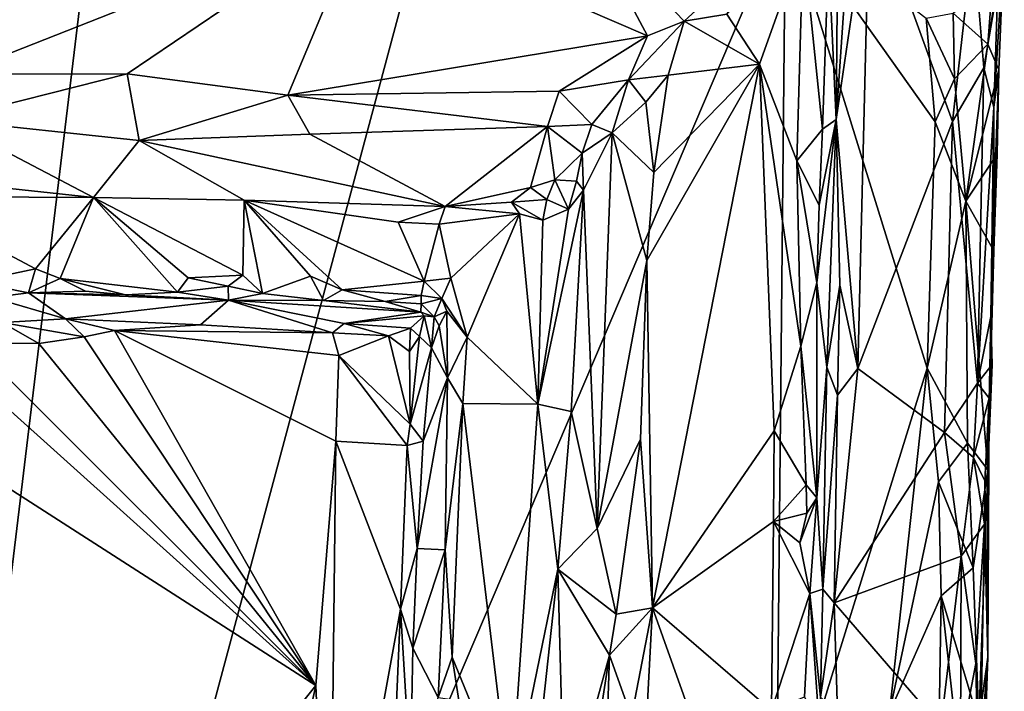
# Model space of a CAD drawing. Units: metres. Extents: x 19.5 to 23.4, y -16.6 to 2.
# Drawn here: x 22.5 to 23.3, y -5.5 to -5 of the extents above; entities that cross this region are included whole.
import ezdxf

# ---------------------------------------------------------------- set-up
doc = ezdxf.new("R2010")
doc.units = ezdxf.units.M

msp = doc.modelspace()

# ---------------------------------------------------------------- linework, layer by layer
at = {"layer": '1'}
for points in [[(21.79254, -4.88012, -1.52461), (22.81376, -2.57176, -1.53471), (22.31774, -6.69028, -1.52272)], [(22.31774, -6.69028, -1.52272), (22.81376, -2.57176, -1.53471), (23.03516, -4.01287, -1.53381)], [(23.07939, -4.90308, -1.53303), (22.31774, -6.69028, -1.52272), (23.03516, -4.01287, -1.53381)], [(23.12068, -4.88941, -1.3397), (23.11326, -4.93754, -1.30482), (23.11919, -5.06739, -1.35083)], [(23.11919, -5.06739, -1.35083), (23.13618, -5.26333, -1.36024), (23.1455, -4.88858, -1.35989)], [(23.11919, -5.06739, -1.35083), (23.1455, -4.88858, -1.35989), (23.12694, -4.95296, -1.35405)], [(23.12068, -4.88941, -1.3397), (23.11919, -5.06739, -1.35083), (23.12694, -4.95296, -1.35405)], [(23.1455, -4.88858, -1.35989), (23.13618, -5.26333, -1.36024), (23.21073, -5.06893, -1.36301)], [(23.1455, -4.88858, -1.35989), (23.21073, -5.06893, -1.36301), (23.22702, -4.9257, -1.36618)], [(23.07197, -5.64672, -1.5305), (22.31774, -6.69028, -1.52272), (23.07939, -4.90308, -1.53303)], [(23.07197, -5.64672, -1.5305), (23.07939, -4.90308, -1.53303), (23.1908, -5.26327, -1.53359)], [(23.07939, -4.90308, -1.53303), (23.19713, -5.06935, -1.53431), (23.1908, -5.26327, -1.53359)], [(23.19713, -5.06935, -1.53431), (23.07939, -4.90308, -1.53303), (23.18992, -4.98765, -1.53508)], [(22.44747, -4.93464, -1.24941), (22.42723, -5.03171, -1.1953), (22.7475, -4.90525, -1.2718)], [(22.7475, -4.90525, -1.2718), (22.42723, -5.03171, -1.1953), (22.56143, -5.03148, -1.19955)], [(22.7475, -4.90525, -1.2718), (22.56143, -5.03148, -1.19955), (22.68779, -5.04829, -1.19131)], [(22.97085, -5.00159, -1.22711), (22.7475, -4.90525, -1.2718), (22.68779, -5.04829, -1.19131)], [(22.7475, -4.90525, -1.2718), (22.97085, -5.00159, -1.22711), (22.92066, -4.90763, -1.2743)], [(22.92066, -4.90763, -1.2743), (22.97085, -5.00159, -1.22711), (22.99968, -4.98999, -1.2373)], [(22.92066, -4.90763, -1.2743), (22.99968, -4.98999, -1.2373), (23.0732, -4.92221, -1.27179)], [(23.0732, -4.92221, -1.27179), (22.99968, -4.98999, -1.2373), (23.03308, -4.98444, -1.24665)], [(23.22702, -4.9257, -1.36618), (23.21073, -5.06893, -1.36301), (23.23536, -5.02673, -1.37316)], [(23.22702, -4.9257, -1.36618), (23.23536, -5.02673, -1.37316), (23.24628, -4.96249, -1.38507)], [(23.23859, -5.00817, -1.51226), (23.24243, -4.95601, -1.50875), (23.25146, -4.92518, -1.48573)], [(23.24723, -5.02821, -1.49482), (23.23859, -5.00817, -1.51226), (23.25146, -4.92518, -1.48573)], [(23.24318, -5.05774, -1.3864), (23.24723, -5.02821, -1.49482), (23.25146, -4.92518, -1.48573)], [(23.24628, -4.96249, -1.38507), (23.24318, -5.05774, -1.3864), (23.25146, -4.92518, -1.48573)], [(23.03308, -4.98444, -1.24665), (23.05881, -5.02378, -1.25582), (23.0931, -4.92723, -1.2742)], [(23.0931, -4.92723, -1.2742), (23.05881, -5.02378, -1.25582), (23.0883, -5.09991, -1.27355)], [(23.0931, -4.92723, -1.2742), (23.0883, -5.09991, -1.27355), (23.10835, -5.07513, -1.29873)], [(23.0931, -4.92723, -1.2742), (23.10835, -5.07513, -1.29873), (23.11326, -4.93754, -1.30482)], [(23.11326, -4.93754, -1.30482), (23.10835, -5.07513, -1.29873), (23.11919, -5.06739, -1.35083)], [(23.23859, -5.00817, -1.51226), (23.21113, -4.9838, -1.53032), (23.24243, -4.95601, -1.50875)], [(23.23536, -5.02673, -1.37316), (23.24318, -5.05774, -1.3864), (23.24628, -4.96249, -1.38507)], [(22.99968, -4.98999, -1.2373), (23.05881, -5.02378, -1.25582), (23.03308, -4.98444, -1.24665)], [(23.18992, -4.98765, -1.53508), (23.21113, -4.9838, -1.53032), (23.21223, -5.03526, -1.52869)], [(23.19713, -5.06935, -1.53431), (23.18992, -4.98765, -1.53508), (23.21223, -5.03526, -1.52869)], [(23.21223, -5.03526, -1.52869), (23.21113, -4.9838, -1.53032), (23.23859, -5.00817, -1.51226)], [(22.97085, -5.00159, -1.22711), (22.95574, -5.03608, -1.21198), (22.99968, -4.98999, -1.2373)], [(22.95574, -5.03608, -1.21198), (22.98703, -5.03246, -1.22773), (22.99968, -4.98999, -1.2373)], [(22.98703, -5.03246, -1.22773), (23.05881, -5.02378, -1.25582), (22.99968, -4.98999, -1.2373)], [(22.97085, -5.00159, -1.22711), (22.68779, -5.04829, -1.19131), (22.90118, -5.04499, -1.19943)], [(22.97085, -5.00159, -1.22711), (22.90118, -5.04499, -1.19943), (22.95574, -5.03608, -1.21198)], [(23.22131, -5.13173, -1.5259), (23.21223, -5.03526, -1.52869), (23.23859, -5.00817, -1.51226)], [(23.22131, -5.13173, -1.5259), (23.23859, -5.00817, -1.51226), (23.24723, -5.02821, -1.49482)], [(23.05881, -5.02378, -1.25582), (22.97032, -5.1785, -1.22), (22.97476, -5.45184, -1.2252)], [(22.97565, -5.10915, -1.22272), (22.97032, -5.1785, -1.22), (23.05881, -5.02378, -1.25582)], [(23.05881, -5.02378, -1.25582), (22.97476, -5.45184, -1.2252), (23.07044, -5.31238, -1.26411)], [(22.97565, -5.10915, -1.22272), (23.05881, -5.02378, -1.25582), (22.98703, -5.03246, -1.22773)], [(23.05881, -5.02378, -1.25582), (23.07044, -5.31238, -1.26411), (23.09141, -5.24582, -1.27899)], [(23.05881, -5.02378, -1.25582), (23.09141, -5.24582, -1.27899), (23.0883, -5.09991, -1.27355)], [(23.21073, -5.06893, -1.36301), (23.23024, -5.27487, -1.37217), (23.23536, -5.02673, -1.37316)], [(23.23536, -5.02673, -1.37316), (23.23024, -5.27487, -1.37217), (23.24318, -5.05774, -1.3864)], [(22.42723, -5.03171, -1.1953), (22.41832, -5.06763, -1.16341), (22.56143, -5.03148, -1.19955)], [(22.56143, -5.03148, -1.19955), (22.41832, -5.06763, -1.16341), (22.5708, -5.08389, -1.14949)], [(22.56143, -5.03148, -1.19955), (22.5708, -5.08389, -1.14949), (22.68779, -5.04829, -1.19131)], [(22.95574, -5.03608, -1.21198), (22.96938, -5.05388, -1.21665), (22.98703, -5.03246, -1.22773)], [(22.96938, -5.05388, -1.21665), (22.97565, -5.10915, -1.22272), (22.98703, -5.03246, -1.22773)], [(23.22131, -5.13173, -1.5259), (23.24723, -5.02821, -1.49482), (23.2459, -5.09476, -1.48803)], [(23.24318, -5.05774, -1.3864), (23.2435, -5.12855, -1.39673), (23.24723, -5.02821, -1.49482)], [(23.2435, -5.12855, -1.39673), (23.2459, -5.09476, -1.48803), (23.24723, -5.02821, -1.49482)], [(22.95574, -5.03608, -1.21198), (22.90118, -5.04499, -1.19943), (22.92689, -5.07139, -1.18285)], [(22.92689, -5.07139, -1.18285), (22.94298, -5.07794, -1.18806), (22.95574, -5.03608, -1.21198)], [(22.95574, -5.03608, -1.21198), (22.94298, -5.07794, -1.18806), (22.96938, -5.05388, -1.21665)], [(23.22131, -5.13173, -1.5259), (23.19713, -5.06935, -1.53431), (23.21223, -5.03526, -1.52869)], [(22.68779, -5.04829, -1.19131), (22.5708, -5.08389, -1.14949), (22.7051, -5.07907, -1.16103)], [(22.68779, -5.04829, -1.19131), (22.89204, -5.0728, -1.17585), (22.90118, -5.04499, -1.19943)], [(22.68779, -5.04829, -1.19131), (22.7051, -5.07907, -1.16103), (22.89204, -5.0728, -1.17585)], [(22.90118, -5.04499, -1.19943), (22.89204, -5.0728, -1.17585), (22.92689, -5.07139, -1.18285)], [(22.96938, -5.05388, -1.21665), (22.94298, -5.07794, -1.18806), (22.97565, -5.10915, -1.22272)], [(23.23024, -5.27487, -1.37217), (23.24094, -5.22259, -1.38828), (23.24318, -5.05774, -1.3864)], [(23.24318, -5.05774, -1.3864), (23.24094, -5.22259, -1.38828), (23.2435, -5.12855, -1.39673)], [(22.41832, -5.06763, -1.16341), (22.37114, -5.1111, -1.08388), (22.53478, -5.1287, -1.07406)], [(22.41832, -5.06763, -1.16341), (22.53478, -5.1287, -1.07406), (22.5708, -5.08389, -1.14949)], [(22.7051, -5.07907, -1.16103), (22.81159, -5.13602, -1.07998), (22.89204, -5.0728, -1.17585)], [(22.89204, -5.0728, -1.17585), (22.81159, -5.13602, -1.07998), (22.87877, -5.12081, -1.10851)], [(22.89204, -5.0728, -1.17585), (22.87877, -5.12081, -1.10851), (22.89786, -5.1148, -1.1216)], [(22.89204, -5.0728, -1.17585), (22.91936, -5.0938, -1.15609), (22.92689, -5.07139, -1.18285)], [(22.89204, -5.0728, -1.17585), (22.89786, -5.1148, -1.1216), (22.91936, -5.0938, -1.15609)], [(22.92689, -5.07139, -1.18285), (22.91936, -5.0938, -1.15609), (22.94298, -5.07794, -1.18806)], [(23.10579, -5.13475, -1.29591), (23.10395, -5.1961, -1.29681), (23.11919, -5.06739, -1.35083)], [(23.10395, -5.1961, -1.29681), (23.11176, -5.26237, -1.34141), (23.11919, -5.06739, -1.35083)], [(23.10835, -5.07513, -1.29873), (23.10579, -5.13475, -1.29591), (23.11919, -5.06739, -1.35083)], [(23.11919, -5.06739, -1.35083), (23.11176, -5.26237, -1.34141), (23.12212, -5.19776, -1.35478)], [(23.11919, -5.06739, -1.35083), (23.12212, -5.19776, -1.35478), (23.13618, -5.26333, -1.36024)], [(23.13618, -5.26333, -1.36024), (23.20428, -5.31392, -1.36276), (23.21073, -5.06893, -1.36301)], [(23.1908, -5.26327, -1.53359), (23.19713, -5.06935, -1.53431), (23.22131, -5.13173, -1.5259)], [(23.21073, -5.06893, -1.36301), (23.20428, -5.31392, -1.36276), (23.23024, -5.27487, -1.37217)], [(22.7051, -5.07907, -1.16103), (22.5708, -5.08389, -1.14949), (22.81159, -5.13602, -1.07998)], [(22.94298, -5.07794, -1.18806), (22.91936, -5.0938, -1.15609), (22.92031, -5.123, -1.14122)], [(22.92031, -5.123, -1.14122), (22.93102, -5.38938, -1.1746), (22.94298, -5.07794, -1.18806)], [(22.94298, -5.07794, -1.18806), (22.93102, -5.38938, -1.1746), (22.97032, -5.1785, -1.22)], [(22.94298, -5.07794, -1.18806), (22.97032, -5.1785, -1.22), (22.97565, -5.10915, -1.22272)], [(23.0883, -5.09991, -1.27355), (23.10579, -5.13475, -1.29591), (23.10835, -5.07513, -1.29873)], [(22.53478, -5.1287, -1.07406), (22.65336, -5.13096, -1.07473), (22.5708, -5.08389, -1.14949)], [(22.81159, -5.13602, -1.07998), (22.5708, -5.08389, -1.14949), (22.65336, -5.13096, -1.07473)], [(22.91936, -5.0938, -1.15609), (22.89786, -5.1148, -1.1216), (22.91483, -5.11589, -1.13486)], [(22.91936, -5.0938, -1.15609), (22.91483, -5.11589, -1.13486), (22.92031, -5.123, -1.14122)], [(23.24327, -5.17079, -1.49571), (23.22131, -5.13173, -1.5259), (23.2459, -5.09476, -1.48803)], [(23.2435, -5.12855, -1.39673), (23.24327, -5.17079, -1.49571), (23.2459, -5.09476, -1.48803)], [(23.0883, -5.09991, -1.27355), (23.09141, -5.24582, -1.27899), (23.10395, -5.1961, -1.29681)], [(23.10579, -5.13475, -1.29591), (23.0883, -5.09991, -1.27355), (23.10395, -5.1961, -1.29681)], [(22.37114, -5.1111, -1.08388), (22.38197, -5.12811, -1.06868), (22.53478, -5.1287, -1.07406)], [(22.87877, -5.12081, -1.10851), (22.89146, -5.13028, -1.10485), (22.89786, -5.1148, -1.1216)], [(22.89146, -5.13028, -1.10485), (22.90851, -5.13805, -1.12055), (22.89786, -5.1148, -1.1216)], [(22.89786, -5.1148, -1.1216), (22.90851, -5.13805, -1.12055), (22.91483, -5.11589, -1.13486)], [(22.91483, -5.11589, -1.13486), (22.90851, -5.13805, -1.12055), (22.92031, -5.123, -1.14122)], [(22.81159, -5.13602, -1.07998), (22.86367, -5.1324, -1.0926), (22.87877, -5.12081, -1.10851)], [(22.87877, -5.12081, -1.10851), (22.86367, -5.1324, -1.0926), (22.89146, -5.13028, -1.10485)], [(22.92031, -5.123, -1.14122), (22.88436, -5.29139, -1.09765), (22.9107, -5.29722, -1.12832)], [(22.90851, -5.13805, -1.12055), (22.88436, -5.29139, -1.09765), (22.92031, -5.123, -1.14122)], [(22.92031, -5.123, -1.14122), (22.9107, -5.29722, -1.12832), (22.93102, -5.38938, -1.1746)], [(22.38197, -5.12811, -1.06868), (22.44083, -5.1951, -1.0612), (22.48916, -5.18492, -1.06552)], [(22.53478, -5.1287, -1.07406), (22.38197, -5.12811, -1.06868), (22.48916, -5.18492, -1.06552)], [(22.53478, -5.1287, -1.07406), (22.48916, -5.18492, -1.06552), (22.50871, -5.19259, -1.06454)], [(22.50871, -5.19259, -1.06454), (22.60104, -5.20335, -1.05887), (22.53478, -5.1287, -1.07406)], [(22.53478, -5.1287, -1.07406), (22.60104, -5.20335, -1.05887), (22.60927, -5.19209, -1.06582)], [(22.53478, -5.1287, -1.07406), (22.60927, -5.19209, -1.06582), (22.65236, -5.18987, -1.06768)], [(22.65336, -5.13096, -1.07473), (22.53478, -5.1287, -1.07406), (22.65236, -5.18987, -1.06768)], [(22.65336, -5.13096, -1.07473), (22.65236, -5.18987, -1.06768), (22.66774, -5.20439, -1.05899)], [(22.65336, -5.13096, -1.07473), (22.66774, -5.20439, -1.05899), (22.70553, -5.19076, -1.06827)], [(22.65336, -5.13096, -1.07473), (22.70553, -5.19076, -1.06827), (22.73051, -5.20153, -1.06551)], [(22.65336, -5.13096, -1.07473), (22.77451, -5.14818, -1.07198), (22.81159, -5.13602, -1.07998)], [(22.65336, -5.13096, -1.07473), (22.73051, -5.20153, -1.06551), (22.79493, -5.19461, -1.06713)], [(22.65336, -5.13096, -1.07473), (22.79493, -5.19461, -1.06713), (22.77451, -5.14818, -1.07198)], [(22.81159, -5.13602, -1.07998), (22.87011, -5.1416, -1.09069), (22.86367, -5.1324, -1.0926)], [(22.89146, -5.13028, -1.10485), (22.86367, -5.1324, -1.0926), (22.88836, -5.14653, -1.09952)], [(22.86367, -5.1324, -1.0926), (22.87011, -5.1416, -1.09069), (22.88836, -5.14653, -1.09952)], [(22.89146, -5.13028, -1.10485), (22.88836, -5.14653, -1.09952), (22.90851, -5.13805, -1.12055)], [(23.1908, -5.26327, -1.53359), (23.22131, -5.13173, -1.5259), (23.22254, -5.32234, -1.51849)], [(23.22254, -5.32234, -1.51849), (23.22131, -5.13173, -1.5259), (23.23859, -5.34322, -1.49675)], [(23.23859, -5.34322, -1.49675), (23.22131, -5.13173, -1.5259), (23.24327, -5.17079, -1.49571)], [(23.24094, -5.22259, -1.38828), (23.24327, -5.17079, -1.49571), (23.2435, -5.12855, -1.39673)], [(22.81159, -5.13602, -1.07998), (22.77451, -5.14818, -1.07198), (22.80675, -5.14985, -1.07311)], [(22.81159, -5.13602, -1.07998), (22.80675, -5.14985, -1.07311), (22.87011, -5.1416, -1.09069)], [(22.80675, -5.14985, -1.07311), (22.81594, -5.19244, -1.07277), (22.87011, -5.1416, -1.09069)], [(22.81594, -5.19244, -1.07277), (22.82874, -5.23889, -1.07871), (22.87011, -5.1416, -1.09069)], [(22.87011, -5.1416, -1.09069), (22.82874, -5.23889, -1.07871), (22.88436, -5.29139, -1.09765)], [(22.87011, -5.1416, -1.09069), (22.88436, -5.29139, -1.09765), (22.88836, -5.14653, -1.09952)], [(22.88836, -5.14653, -1.09952), (22.88436, -5.29139, -1.09765), (22.90851, -5.13805, -1.12055)], [(22.80675, -5.14985, -1.07311), (22.77451, -5.14818, -1.07198), (22.79493, -5.19461, -1.06713)], [(22.80675, -5.14985, -1.07311), (22.79493, -5.19461, -1.06713), (22.81594, -5.19244, -1.07277)], [(23.23859, -5.34322, -1.49675), (23.24327, -5.17079, -1.49571), (23.24094, -5.22259, -1.38828)], [(22.97032, -5.1785, -1.22), (22.93102, -5.38938, -1.1746), (22.96513, -5.31897, -1.21762)], [(22.97032, -5.1785, -1.22), (22.96513, -5.31897, -1.21762), (22.97476, -5.45184, -1.2252)], [(22.44083, -5.1951, -1.0612), (22.48372, -5.20386, -1.0494), (22.48916, -5.18492, -1.06552)], [(22.48916, -5.18492, -1.06552), (22.48372, -5.20386, -1.0494), (22.50871, -5.19259, -1.06454)], [(22.65236, -5.18987, -1.06768), (22.60927, -5.19209, -1.06582), (22.64077, -5.19856, -1.0636)], [(22.64077, -5.19856, -1.0636), (22.66774, -5.20439, -1.05899), (22.65236, -5.18987, -1.06768)], [(22.44083, -5.1951, -1.0612), (22.45526, -5.20747, -1.04002), (22.48372, -5.20386, -1.0494)], [(22.50871, -5.19259, -1.06454), (22.48372, -5.20386, -1.0494), (22.52868, -5.20252, -1.05427)], [(22.50871, -5.19259, -1.06454), (22.52868, -5.20252, -1.05427), (22.55994, -5.20551, -1.04977)], [(22.50871, -5.19259, -1.06454), (22.55994, -5.20551, -1.04977), (22.60104, -5.20335, -1.05887)], [(22.60927, -5.19209, -1.06582), (22.60104, -5.20335, -1.05887), (22.64077, -5.19856, -1.0636)], [(22.70553, -5.19076, -1.06827), (22.66774, -5.20439, -1.05899), (22.71597, -5.20999, -1.05116)], [(22.70553, -5.19076, -1.06827), (22.71597, -5.20999, -1.05116), (22.73051, -5.20153, -1.06551)], [(22.73051, -5.20153, -1.06551), (22.79257, -5.20591, -1.06025), (22.79493, -5.19461, -1.06713)], [(22.79493, -5.19461, -1.06713), (22.79257, -5.20591, -1.06025), (22.80906, -5.20838, -1.06568)], [(22.79493, -5.19461, -1.06713), (22.80906, -5.20838, -1.06568), (22.81594, -5.19244, -1.07277)], [(22.81594, -5.19244, -1.07277), (22.80906, -5.20838, -1.06568), (22.82874, -5.23889, -1.07871)], [(23.10395, -5.1961, -1.29681), (23.09141, -5.24582, -1.27899), (23.10393, -5.36533, -1.30515)], [(23.10395, -5.1961, -1.29681), (23.10393, -5.36533, -1.30515), (23.11176, -5.26237, -1.34141)], [(23.11176, -5.26237, -1.34141), (23.12029, -5.28435, -1.35612), (23.12212, -5.19776, -1.35478)], [(23.12212, -5.19776, -1.35478), (23.12029, -5.28435, -1.35612), (23.13618, -5.26333, -1.36024)], [(22.48372, -5.20386, -1.0494), (22.45526, -5.20747, -1.04002), (22.51296, -5.2244, -0.94186)], [(22.52868, -5.20252, -1.05427), (22.48372, -5.20386, -1.0494), (22.55994, -5.20551, -1.04977)], [(22.55994, -5.20551, -1.04977), (22.48372, -5.20386, -1.0494), (22.64105, -5.20974, -1.04014)], [(22.48372, -5.20386, -1.0494), (22.51296, -5.2244, -0.94186), (22.64105, -5.20974, -1.04014)], [(22.60104, -5.20335, -1.05887), (22.55994, -5.20551, -1.04977), (22.64105, -5.20974, -1.04014)], [(22.60104, -5.20335, -1.05887), (22.64105, -5.20974, -1.04014), (22.64077, -5.19856, -1.0636)], [(22.64077, -5.19856, -1.0636), (22.64105, -5.20974, -1.04014), (22.66774, -5.20439, -1.05899)], [(22.66774, -5.20439, -1.05899), (22.64105, -5.20974, -1.04014), (22.71597, -5.20999, -1.05116)], [(22.73051, -5.20153, -1.06551), (22.71597, -5.20999, -1.05116), (22.76434, -5.21057, -1.05439)], [(22.73051, -5.20153, -1.06551), (22.76434, -5.21057, -1.05439), (22.79257, -5.20591, -1.06025)], [(22.45526, -5.20747, -1.04002), (22.46294, -5.22731, -0.93504), (22.51296, -5.2244, -0.94186)], [(22.51296, -5.2244, -0.94186), (22.61896, -5.22916, -0.93962), (22.64105, -5.20974, -1.04014)], [(22.64105, -5.20974, -1.04014), (22.61896, -5.22916, -0.93962), (22.72302, -5.23545, -0.93583)], [(22.64105, -5.20974, -1.04014), (22.72302, -5.23545, -0.93583), (22.73219, -5.22791, -0.95033)], [(22.64105, -5.20974, -1.04014), (22.73219, -5.22791, -0.95033), (22.79254, -5.21902, -1.02633)], [(22.71597, -5.20999, -1.05116), (22.64105, -5.20974, -1.04014), (22.79254, -5.21902, -1.02633)], [(22.76434, -5.21057, -1.05439), (22.71597, -5.20999, -1.05116), (22.79254, -5.21902, -1.02633)], [(22.76434, -5.21057, -1.05439), (22.79257, -5.21265, -1.04946), (22.79257, -5.20591, -1.06025)], [(22.76434, -5.21057, -1.05439), (22.79254, -5.21902, -1.02633), (22.79257, -5.21265, -1.04946)], [(22.79257, -5.21265, -1.04946), (22.79254, -5.21902, -1.02633), (22.80301, -5.22263, -1.04318)], [(22.79257, -5.20591, -1.06025), (22.79257, -5.21265, -1.04946), (22.80906, -5.20838, -1.06568)], [(22.79257, -5.21265, -1.04946), (22.80301, -5.22263, -1.04318), (22.80906, -5.20838, -1.06568)], [(22.81284, -5.21826, -1.0647), (22.80906, -5.20838, -1.06568), (22.80301, -5.22263, -1.04318)], [(22.80906, -5.20838, -1.06568), (22.81284, -5.21826, -1.0647), (22.82874, -5.23889, -1.07871)], [(22.25028, -5.21779, -0.92888), (22.34921, -5.96527, -0.92549), (22.70994, -5.51303, -0.92853)], [(22.25028, -5.21779, -0.92888), (22.70994, -5.51303, -0.92853), (22.41467, -5.24776, -0.92842)], [(22.79254, -5.21902, -1.02633), (22.73219, -5.22791, -0.95033), (22.7951, -5.22192, -1.01791)], [(22.79254, -5.21902, -1.02633), (22.7951, -5.22192, -1.01791), (22.80301, -5.22263, -1.04318)], [(22.80301, -5.22263, -1.04318), (22.80683, -5.22993, -1.04771), (22.81284, -5.21826, -1.0647)], [(22.80683, -5.22993, -1.04771), (22.81336, -5.27075, -1.0653), (22.81284, -5.21826, -1.0647)], [(22.81284, -5.21826, -1.0647), (22.81336, -5.27075, -1.0653), (22.82874, -5.23889, -1.07871)], [(22.46294, -5.22731, -0.93504), (22.43997, -5.24344, -0.92863), (22.49176, -5.24379, -0.92881)], [(22.46294, -5.22731, -0.93504), (22.52758, -5.23847, -0.92961), (22.51296, -5.2244, -0.94186)], [(22.46294, -5.22731, -0.93504), (22.49176, -5.24379, -0.92881), (22.52758, -5.23847, -0.92961)], [(22.51296, -5.2244, -0.94186), (22.52758, -5.23847, -0.92961), (22.55151, -5.23345, -0.93133)], [(22.51296, -5.2244, -0.94186), (22.55151, -5.23345, -0.93133), (22.61896, -5.22916, -0.93962)], [(22.73219, -5.22791, -0.95033), (22.72302, -5.23545, -0.93583), (22.76685, -5.2378, -0.95716)], [(22.7951, -5.22192, -1.01791), (22.73219, -5.22791, -0.95033), (22.78418, -5.23167, -0.97818)], [(22.73219, -5.22791, -0.95033), (22.76685, -5.2378, -0.95716), (22.78418, -5.23167, -0.97818)], [(22.7951, -5.22192, -1.01791), (22.78418, -5.23167, -0.97818), (22.79143, -5.23836, -0.97921)], [(22.7951, -5.22192, -1.01791), (22.79143, -5.23836, -0.97921), (22.80076, -5.24704, -0.99901)], [(22.7951, -5.22192, -1.01791), (22.80076, -5.24704, -0.99901), (22.80301, -5.22263, -1.04318)], [(22.80301, -5.22263, -1.04318), (22.80076, -5.24704, -0.99901), (22.80683, -5.22993, -1.04771)], [(23.24094, -5.22259, -1.38828), (23.23024, -5.27487, -1.37217), (23.24191, -5.2603, -1.40167)], [(23.24191, -5.2603, -1.40167), (23.23859, -5.34322, -1.49675), (23.24094, -5.22259, -1.38828)], [(22.55151, -5.23345, -0.93133), (22.52758, -5.23847, -0.92961), (22.70994, -5.51303, -0.92853)], [(22.61896, -5.22916, -0.93962), (22.55151, -5.23345, -0.93133), (22.72302, -5.23545, -0.93583)], [(22.55151, -5.23345, -0.93133), (22.70994, -5.51303, -0.92853), (22.72565, -5.32065, -0.93109)], [(22.72302, -5.23545, -0.93583), (22.55151, -5.23345, -0.93133), (22.72784, -5.25322, -0.93183)], [(22.55151, -5.23345, -0.93133), (22.72565, -5.32065, -0.93109), (22.72784, -5.25322, -0.93183)], [(22.72302, -5.23545, -0.93583), (22.72784, -5.25322, -0.93183), (22.76685, -5.2378, -0.95716)], [(22.78418, -5.23167, -0.97818), (22.76685, -5.2378, -0.95716), (22.78358, -5.25016, -0.96766)], [(22.78418, -5.23167, -0.97818), (22.78358, -5.25016, -0.96766), (22.79143, -5.23836, -0.97921)], [(22.80076, -5.24704, -0.99901), (22.81336, -5.27075, -1.0653), (22.80683, -5.22993, -1.04771)], [(22.43997, -5.24344, -0.92863), (22.41467, -5.24776, -0.92842), (22.70994, -5.51303, -0.92853)], [(22.43997, -5.24344, -0.92863), (22.70994, -5.51303, -0.92853), (22.49176, -5.24379, -0.92881)], [(22.49176, -5.24379, -0.92881), (22.70994, -5.51303, -0.92853), (22.52758, -5.23847, -0.92961)], [(22.76685, -5.2378, -0.95716), (22.72784, -5.25322, -0.93183), (22.78404, -5.30738, -0.96711)], [(22.76685, -5.2378, -0.95716), (22.78404, -5.30738, -0.96711), (22.78358, -5.25016, -0.96766)], [(22.78358, -5.25016, -0.96766), (22.78404, -5.30738, -0.96711), (22.79143, -5.23836, -0.97921)], [(22.79143, -5.23836, -0.97921), (22.78404, -5.30738, -0.96711), (22.80076, -5.24704, -0.99901)], [(22.82874, -5.23889, -1.07871), (22.81336, -5.27075, -1.0653), (22.82542, -5.29108, -1.0777)], [(22.82874, -5.23889, -1.07871), (22.82542, -5.29108, -1.0777), (22.88436, -5.29139, -1.09765)], [(22.78404, -5.30738, -0.96711), (22.79418, -5.32054, -0.98413), (22.80076, -5.24704, -0.99901)], [(22.80076, -5.24704, -0.99901), (22.79418, -5.32054, -0.98413), (22.81336, -5.27075, -1.0653)], [(23.09141, -5.24582, -1.27899), (23.07044, -5.31238, -1.26411), (23.09548, -5.35513, -1.28651)], [(23.09141, -5.24582, -1.27899), (23.09548, -5.35513, -1.28651), (23.10393, -5.36533, -1.30515)], [(22.72784, -5.25322, -0.93183), (22.72565, -5.32065, -0.93109), (22.78171, -5.32401, -0.96537)], [(22.72784, -5.25322, -0.93183), (22.78171, -5.32401, -0.96537), (22.78404, -5.30738, -0.96711)], [(23.07197, -5.64672, -1.5305), (23.1908, -5.26327, -1.53359), (23.16106, -5.53422, -1.5336)], [(23.10393, -5.36533, -1.30515), (23.10873, -5.43722, -1.34512), (23.11176, -5.26237, -1.34141)], [(23.11176, -5.26237, -1.34141), (23.10873, -5.43722, -1.34512), (23.12029, -5.28435, -1.35612)], [(23.12029, -5.28435, -1.35612), (23.11767, -5.44798, -1.35571), (23.13618, -5.26333, -1.36024)], [(23.13618, -5.26333, -1.36024), (23.11767, -5.44798, -1.35571), (23.20428, -5.31392, -1.36276)], [(23.16106, -5.53422, -1.5336), (23.1908, -5.26327, -1.53359), (23.19959, -5.35261, -1.53104)], [(23.19959, -5.35261, -1.53104), (23.1908, -5.26327, -1.53359), (23.22254, -5.32234, -1.51849)], [(23.23024, -5.27487, -1.37217), (23.23961, -5.28679, -1.39114), (23.24191, -5.2603, -1.40167)], [(23.23961, -5.28679, -1.39114), (23.23859, -5.34322, -1.49675), (23.24191, -5.2603, -1.40167)], [(22.79418, -5.32054, -0.98413), (22.78961, -5.40503, -0.98059), (22.81336, -5.27075, -1.0653)], [(22.81336, -5.27075, -1.0653), (22.78961, -5.40503, -0.98059), (22.81152, -5.40612, -1.06465)], [(22.81336, -5.27075, -1.0653), (22.81152, -5.40612, -1.06465), (22.82542, -5.29108, -1.0777)], [(23.20428, -5.31392, -1.36276), (23.22718, -5.33344, -1.37112), (23.23024, -5.27487, -1.37217)], [(23.23024, -5.27487, -1.37217), (23.22718, -5.33344, -1.37112), (23.23961, -5.28679, -1.39114)], [(23.10873, -5.43722, -1.34512), (23.11767, -5.44798, -1.35571), (23.12029, -5.28435, -1.35612)], [(23.23961, -5.28679, -1.39114), (23.22718, -5.33344, -1.37112), (23.23608, -5.35194, -1.38359)], [(23.23608, -5.35194, -1.38359), (23.2384, -5.49069, -1.4525), (23.23961, -5.28679, -1.39114)], [(23.23961, -5.28679, -1.39114), (23.2384, -5.49069, -1.4525), (23.23859, -5.34322, -1.49675)], [(22.82542, -5.29108, -1.0777), (22.81152, -5.40612, -1.06465), (22.81711, -5.49064, -1.07549)], [(22.82542, -5.29108, -1.0777), (22.81711, -5.49064, -1.07549), (22.86284, -5.60292, -1.08902)], [(22.82542, -5.29108, -1.0777), (22.86284, -5.60292, -1.08902), (22.88436, -5.29139, -1.09765)], [(22.88436, -5.29139, -1.09765), (22.86284, -5.60292, -1.08902), (22.90031, -5.42153, -1.11409)], [(22.88436, -5.29139, -1.09765), (22.90031, -5.42153, -1.11409), (22.9107, -5.29722, -1.12832)], [(22.90031, -5.42153, -1.11409), (22.93102, -5.38938, -1.1746), (22.9107, -5.29722, -1.12832)], [(22.78404, -5.30738, -0.96711), (22.78171, -5.32401, -0.96537), (22.79418, -5.32054, -0.98413)], [(23.07044, -5.31238, -1.26411), (22.97476, -5.45184, -1.2252), (23.0699, -5.38389, -1.26438)], [(23.07044, -5.31238, -1.26411), (23.0699, -5.38389, -1.26438), (23.09548, -5.35513, -1.28651)], [(23.11767, -5.44798, -1.35571), (23.21739, -5.41114, -1.36483), (23.20428, -5.31392, -1.36276)], [(23.20428, -5.31392, -1.36276), (23.21739, -5.41114, -1.36483), (23.22718, -5.33344, -1.37112)], [(22.70994, -5.51303, -0.92853), (22.72054, -5.7605, -0.9309), (22.72565, -5.32065, -0.93109)], [(22.72565, -5.32065, -0.93109), (22.72054, -5.7605, -0.9309), (22.77652, -5.45285, -0.96281)], [(22.78171, -5.32401, -0.96537), (22.72565, -5.32065, -0.93109), (22.77652, -5.45285, -0.96281)], [(22.78171, -5.32401, -0.96537), (22.78961, -5.40503, -0.98059), (22.79418, -5.32054, -0.98413)], [(22.93102, -5.38938, -1.1746), (22.94608, -5.45685, -1.20078), (22.96513, -5.31897, -1.21762)], [(22.96513, -5.31897, -1.21762), (22.94608, -5.45685, -1.20078), (22.97476, -5.45184, -1.2252)], [(22.78171, -5.32401, -0.96537), (22.77652, -5.45285, -0.96281), (22.78961, -5.40503, -0.98059)], [(23.19959, -5.35261, -1.53104), (23.22254, -5.32234, -1.51849), (23.22687, -5.42025, -1.51252)], [(23.22687, -5.42025, -1.51252), (23.22254, -5.32234, -1.51849), (23.23859, -5.34322, -1.49675)], [(23.21739, -5.41114, -1.36483), (23.23589, -5.38606, -1.3811), (23.22718, -5.33344, -1.37112)], [(23.22718, -5.33344, -1.37112), (23.23589, -5.38606, -1.3811), (23.23608, -5.35194, -1.38359)], [(23.22687, -5.42025, -1.51252), (23.23859, -5.34322, -1.49675), (23.23149, -5.54162, -1.50052)], [(23.2384, -5.49069, -1.4525), (23.23149, -5.54162, -1.50052), (23.23859, -5.34322, -1.49675)], [(23.16106, -5.53422, -1.5336), (23.19959, -5.35261, -1.53104), (23.20172, -5.44237, -1.52853)], [(23.20172, -5.44237, -1.52853), (23.19959, -5.35261, -1.53104), (23.22687, -5.42025, -1.51252)], [(23.23608, -5.35194, -1.38359), (23.23589, -5.38606, -1.3811), (23.2384, -5.49069, -1.4525)], [(23.09548, -5.35513, -1.28651), (23.0699, -5.38389, -1.26438), (23.09618, -5.3773, -1.28862)], [(23.09618, -5.3773, -1.28862), (23.10393, -5.36533, -1.30515), (23.09548, -5.35513, -1.28651)], [(23.09618, -5.3773, -1.28862), (23.09062, -5.4008, -1.28014), (23.10393, -5.36533, -1.30515)], [(23.09062, -5.4008, -1.28014), (23.09856, -5.44062, -1.28981), (23.10393, -5.36533, -1.30515)], [(23.10393, -5.36533, -1.30515), (23.09856, -5.44062, -1.28981), (23.10873, -5.43722, -1.34512)], [(23.0699, -5.38389, -1.26438), (23.09062, -5.4008, -1.28014), (23.09618, -5.3773, -1.28862)], [(22.93102, -5.38938, -1.1746), (22.90031, -5.42153, -1.11409), (22.94608, -5.45685, -1.20078)], [(23.0699, -5.38389, -1.26438), (22.97476, -5.45184, -1.2252), (23.0683, -5.53278, -1.26501)], [(23.0699, -5.38389, -1.26438), (23.0683, -5.53278, -1.26501), (23.09856, -5.44062, -1.28981)], [(23.0699, -5.38389, -1.26438), (23.09856, -5.44062, -1.28981), (23.09062, -5.4008, -1.28014)], [(23.21739, -5.41114, -1.36483), (23.22895, -5.49565, -1.37717), (23.23589, -5.38606, -1.3811)], [(23.22895, -5.49565, -1.37717), (23.23161, -5.62514, -1.38869), (23.23589, -5.38606, -1.3811)], [(23.23589, -5.38606, -1.3811), (23.23161, -5.62514, -1.38869), (23.2384, -5.49069, -1.4525)], [(22.77652, -5.45285, -0.96281), (22.78625, -5.4837, -0.97598), (22.78961, -5.40503, -0.98059)], [(22.78625, -5.4837, -0.97598), (22.81152, -5.40612, -1.06465), (22.78961, -5.40503, -0.98059)], [(22.78625, -5.4837, -0.97598), (22.80597, -5.52244, -1.05578), (22.81152, -5.40612, -1.06465)], [(22.81152, -5.40612, -1.06465), (22.80597, -5.52244, -1.05578), (22.81711, -5.49064, -1.07549)], [(23.11767, -5.44798, -1.35571), (23.20141, -5.54521, -1.36278), (23.21739, -5.41114, -1.36483)], [(23.20141, -5.54521, -1.36278), (23.21711, -5.55889, -1.36645), (23.21739, -5.41114, -1.36483)], [(23.21739, -5.41114, -1.36483), (23.21711, -5.55889, -1.36645), (23.22895, -5.49565, -1.37717)], [(22.86284, -5.60292, -1.08902), (22.87345, -5.66794, -1.09384), (22.90031, -5.42153, -1.11409)], [(22.87345, -5.66794, -1.09384), (22.90539, -5.61761, -1.1272), (22.90031, -5.42153, -1.11409)], [(22.90031, -5.42153, -1.11409), (22.90539, -5.61761, -1.1272), (22.94076, -5.48919, -1.19592)], [(22.90031, -5.42153, -1.11409), (22.94076, -5.48919, -1.19592), (22.94608, -5.45685, -1.20078)], [(23.23149, -5.54162, -1.50052), (23.20172, -5.44237, -1.52853), (23.22687, -5.42025, -1.51252)], [(23.10873, -5.43722, -1.34512), (23.09856, -5.44062, -1.28981), (23.10677, -5.52227, -1.34526)], [(23.10873, -5.43722, -1.34512), (23.10677, -5.52227, -1.34526), (23.11767, -5.44798, -1.35571)], [(23.0683, -5.53278, -1.26501), (23.09433, -5.52188, -1.28855), (23.09856, -5.44062, -1.28981)], [(23.09856, -5.44062, -1.28981), (23.09433, -5.52188, -1.28855), (23.10615, -5.54749, -1.34592)], [(23.09856, -5.44062, -1.28981), (23.10615, -5.54749, -1.34592), (23.10677, -5.52227, -1.34526)], [(23.16106, -5.53422, -1.5336), (23.20172, -5.44237, -1.52853), (23.2003, -5.53902, -1.52677)], [(23.2003, -5.53902, -1.52677), (23.20172, -5.44237, -1.52853), (23.21441, -5.55591, -1.51943)], [(23.21441, -5.55591, -1.51943), (23.20172, -5.44237, -1.52853), (23.23149, -5.54162, -1.50052)], [(22.72054, -5.7605, -0.9309), (22.76437, -5.73445, -0.95676), (22.77652, -5.45285, -0.96281)], [(22.77652, -5.45285, -0.96281), (22.76437, -5.73445, -0.95676), (22.78437, -5.58271, -0.97537)], [(22.77652, -5.45285, -0.96281), (22.78437, -5.58271, -0.97537), (22.78625, -5.4837, -0.97598)], [(22.94076, -5.48919, -1.19592), (22.95811, -5.53766, -1.21452), (22.97476, -5.45184, -1.2252)], [(22.94608, -5.45685, -1.20078), (22.94076, -5.48919, -1.19592), (22.97476, -5.45184, -1.2252)], [(22.95811, -5.53766, -1.21452), (22.95835, -5.75872, -1.21902), (22.97476, -5.45184, -1.2252)], [(22.95835, -5.75872, -1.21902), (23.05724, -5.68382, -1.2591), (22.97476, -5.45184, -1.2252)], [(22.97476, -5.45184, -1.2252), (23.05724, -5.68382, -1.2591), (23.0683, -5.53278, -1.26501)], [(23.11767, -5.44798, -1.35571), (23.10677, -5.52227, -1.34526), (23.12032, -5.53437, -1.35728)], [(23.12032, -5.53437, -1.35728), (23.20141, -5.54521, -1.36278), (23.11767, -5.44798, -1.35571)], [(22.78625, -5.4837, -0.97598), (22.78437, -5.58271, -0.97537), (22.80597, -5.52244, -1.05578)], [(22.81711, -5.49064, -1.07549), (22.80597, -5.52244, -1.05578), (22.82225, -5.52474, -1.07649)], [(22.81711, -5.49064, -1.07549), (22.82225, -5.52474, -1.07649), (22.86284, -5.60292, -1.08902)], [(22.90539, -5.61761, -1.1272), (22.90157, -5.74362, -1.12651), (22.94076, -5.48919, -1.19592)], [(22.90157, -5.74362, -1.12651), (22.9335, -5.71376, -1.18984), (22.94076, -5.48919, -1.19592)], [(22.94076, -5.48919, -1.19592), (22.9335, -5.71376, -1.18984), (22.95811, -5.53766, -1.21452)], [(23.23297, -5.56194, -1.49807), (23.23149, -5.54162, -1.50052), (23.2384, -5.49069, -1.4525)], [(23.23161, -5.62514, -1.38869), (23.23332, -5.64109, -1.47954), (23.2384, -5.49069, -1.4525)], [(23.2384, -5.49069, -1.4525), (23.23332, -5.64109, -1.47954), (23.23297, -5.56194, -1.49807)], [(23.21711, -5.55889, -1.36645), (23.23161, -5.62514, -1.38869), (23.22895, -5.49565, -1.37717)], [(22.70994, -5.51303, -0.92853), (22.34921, -5.96527, -0.92549), (22.61798, -5.92705, -0.9261)], [(22.61798, -5.92705, -0.9261), (22.72054, -5.7605, -0.9309), (22.70994, -5.51303, -0.92853)]]:
    msp.add_3dface(points, dxfattribs=at)

doc.saveas('drawing.dxf')
